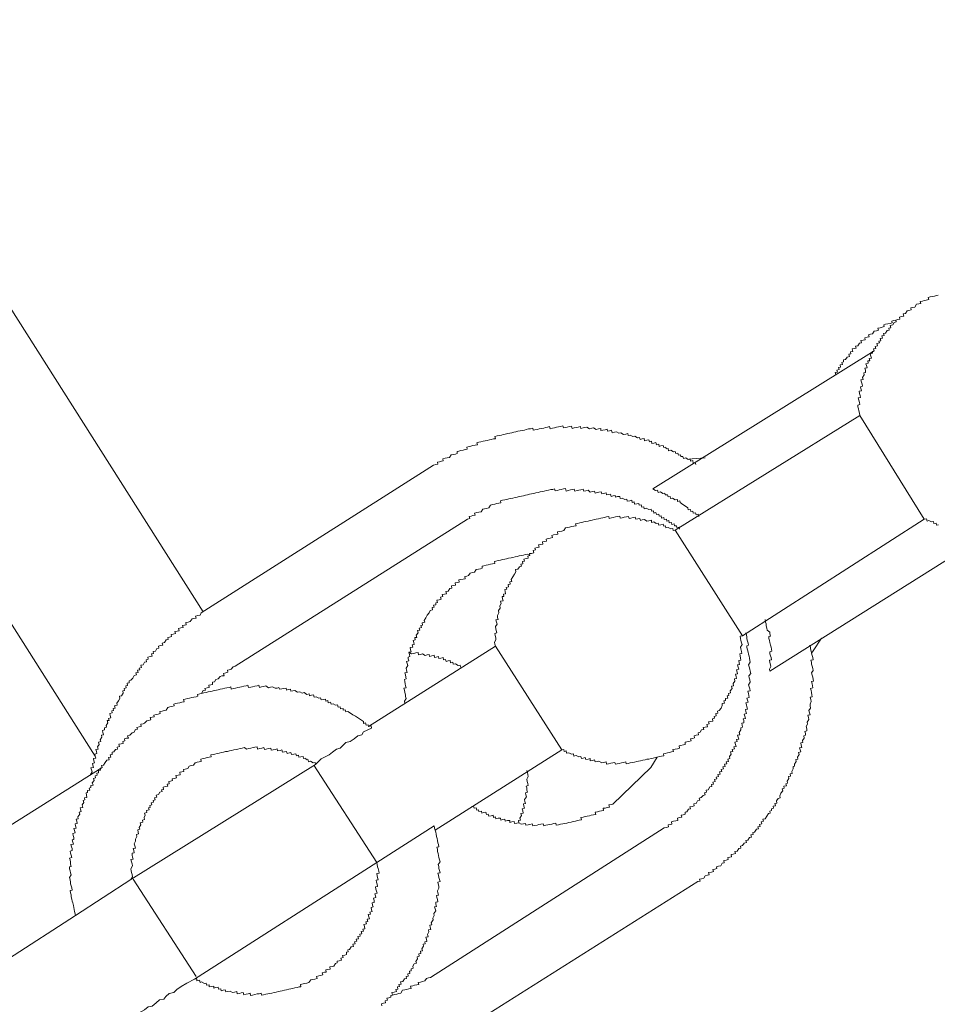
# Model space of a CAD drawing. Units: inches. Extents: x -694 to 724, y -501 to 624.
# Drawn here: x -212 to -193, y 11 to 31 of the extents above; entities that cross this region are included whole.
import ezdxf

# ---------------------------------------------------------------- set-up
doc = ezdxf.new("R2010")
doc.units = ezdxf.units.IN
doc.header["$MEASUREMENT"] = 0
doc.layers.add('图层 1', color=7, linetype='Continuous')

msp = doc.modelspace()

# ---------------------------------------------------------------- linework, layer by layer
at = {"layer": '图层 1', "color": 7, "lineweight": 9}
for points in [[(-208.062, 19.207), (-222.443, 41.871)], [(-225.248, 39.976), (-210.242, 16.297)], [(-193.221, 25.606), (-193.255, 25.601), (-193.299, 25.587), (-193.343, 25.581), (-193.387, 25.57), (-193.426, 25.559), (-193.415, 25.515), (-193.465, 25.507), (-193.504, 25.496), (-193.542, 25.487), (-193.587, 25.479), (-193.576, 25.438), (-193.614, 25.429), (-193.664, 25.421), (-193.692, 25.363), (-193.736, 25.357), (-193.775, 25.346), (-193.769, 25.308), (-193.813, 25.296), (-193.852, 25.288), (-193.885, 25.236), (-193.93, 25.227), (-193.919, 25.183), (-193.963, 25.175), (-194.007, 25.164), (-193.996, 25.119), (-194.04, 25.111), (-194.079, 25.1), (-194.074, 25.064), (-194.112, 25.053), (-194.14, 25.006), (-194.19, 24.995), (-194.179, 24.948), (-194.217, 24.94), (-194.212, 24.898), (-194.251, 24.89), (-194.284, 24.837), (-194.328, 24.829), (-194.317, 24.79), (-194.361, 24.782), (-194.35, 24.735), (-194.394, 24.727), (-194.383, 24.685), (-194.422, 24.679), (-194.411, 24.641), (-194.461, 24.63), (-194.45, 24.58), (-194.494, 24.569), (-194.483, 24.53), (-194.527, 24.522), (-194.516, 24.48), (-194.555, 24.469), (-194.549, 24.431), (-194.594, 24.419), (-194.583, 24.375), (-194.572, 24.336), (-194.616, 24.328), (-194.605, 24.281), (-194.643, 24.276), (-194.638, 24.231), (-194.682, 24.22), (-194.671, 24.182), (-194.66, 24.14), (-194.704, 24.129), (-194.693, 24.09), (-194.688, 24.046), (-194.726, 24.038), (-194.715, 23.999), (-194.749, 23.941), (-194.738, 23.902), (-194.782, 23.894), (-194.771, 23.847), (-194.76, 23.808), (-194.749, 23.767), (-194.793, 23.755), (-194.782, 23.717), (-194.771, 23.672), (-194.821, 23.664), (-194.809, 23.62), (-194.798, 23.578), (-194.793, 23.537), (-194.837, 23.529), (-194.826, 23.484), (-194.815, 23.44), (-194.804, 23.396), (-194.848, 23.387), (-194.843, 23.352), (-194.832, 23.307), (-194.826, 23.266), (-194.815, 23.221), (-194.804, 23.177)], [(-194.04, 25.111), (-194.079, 25.1), (-194.123, 25.092), (-194.162, 25.083), (-194.151, 25.045), (-194.195, 25.034), (-194.24, 25.028), (-194.284, 25.017), (-194.323, 25.009), (-194.311, 24.97), (-194.356, 24.959), (-194.394, 24.948), (-194.439, 24.94), (-194.428, 24.895), (-194.466, 24.884), (-194.516, 24.876), (-194.549, 24.826), (-194.588, 24.815), (-194.627, 24.807), (-194.616, 24.765), (-194.66, 24.754), (-194.704, 24.746), (-194.699, 24.704), (-194.738, 24.699), (-194.782, 24.688), (-194.771, 24.641), (-194.815, 24.635), (-194.848, 24.583), (-194.892, 24.574), (-194.881, 24.536), (-194.92, 24.53), (-194.959, 24.519), (-194.948, 24.469), (-194.992, 24.458), (-194.987, 24.419), (-195.025, 24.411), (-195.014, 24.367), (-195.058, 24.356), (-195.097, 24.309), (-195.136, 24.298), (-195.136, 24.256), (-195.169, 24.245), (-195.158, 24.204), (-195.202, 24.198), (-195.197, 24.154), (-195.236, 24.146), (-195.224, 24.101), (-195.269, 24.09), (-195.258, 24.051), (-195.302, 24.043), (-195.291, 23.999)], [(-198.982, 21.692), (-194.516, 24.48)], [(-194.804, 23.177), (-198.533, 20.859)], [(-194.804, 23.177), (-193.504, 21.08)], [(-198.118, 22.184), (-198.129, 22.225), (-198.168, 22.214), (-198.179, 22.264), (-198.224, 22.256), (-198.229, 22.297), (-198.268, 22.286), (-198.318, 22.317), (-198.367, 22.306), (-198.378, 22.35), (-198.417, 22.344), (-198.423, 22.383), (-198.467, 22.375), (-198.478, 22.416), (-198.522, 22.408), (-198.533, 22.45), (-198.567, 22.439), (-198.622, 22.474), (-198.666, 22.463), (-198.672, 22.508), (-198.716, 22.499), (-198.722, 22.535), (-198.766, 22.527), (-198.777, 22.569), (-198.821, 22.56), (-198.86, 22.552), (-198.865, 22.593), (-198.91, 22.585), (-198.921, 22.629), (-198.965, 22.618), (-199.004, 22.61), (-199.015, 22.654), (-199.054, 22.643), (-199.065, 22.685), (-199.109, 22.676), (-199.153, 22.665), (-199.159, 22.71), (-199.197, 22.701), (-199.242, 22.69), (-199.253, 22.732), (-199.297, 22.726), (-199.347, 22.757), (-199.386, 22.748), (-199.441, 22.776), (-199.485, 22.768), (-199.491, 22.809), (-199.529, 22.798), (-199.574, 22.793), (-199.629, 22.826), (-199.668, 22.82), (-199.717, 22.848), (-199.762, 22.84), (-199.806, 22.826), (-199.817, 22.876), (-199.861, 22.867), (-199.9, 22.859), (-199.906, 22.898), (-199.95, 22.887), (-199.994, 22.881), (-200.033, 22.87), (-200.038, 22.912), (-200.083, 22.906), (-200.127, 22.895), (-200.182, 22.928), (-200.215, 22.917), (-200.265, 22.909), (-200.315, 22.939), (-200.359, 22.931), (-200.393, 22.923), (-200.437, 22.914), (-200.448, 22.953), (-200.492, 22.942), (-200.536, 22.934), (-200.575, 22.925), (-200.614, 22.914), (-200.625, 22.959), (-200.669, 22.95), (-200.713, 22.939), (-200.758, 22.931), (-200.791, 22.923), (-200.802, 22.964), (-200.846, 22.956), (-200.891, 22.945), (-200.929, 22.939), (-200.968, 22.928), (-201.012, 22.92), (-201.057, 22.909), (-201.068, 22.95), (-201.112, 22.942), (-201.151, 22.931), (-201.189, 22.92), (-201.234, 22.914), (-201.278, 22.903), (-201.311, 22.895), (-201.366, 22.884), (-201.4, 22.876), (-201.411, 22.92), (-201.455, 22.909), (-201.494, 22.903), (-201.543, 22.892), (-201.577, 22.881), (-201.621, 22.873), (-201.665, 22.862), (-201.709, 22.856), (-201.748, 22.845), (-201.792, 22.837), (-201.831, 22.826), (-201.875, 22.818), (-201.914, 22.809), (-201.964, 22.798), (-202.008, 22.79), (-202.041, 22.779), (-202.086, 22.771), (-202.13, 22.762), (-202.174, 22.751), (-202.163, 22.707), (-202.202, 22.701), (-202.246, 22.69), (-202.285, 22.682), (-202.329, 22.671), (-202.368, 22.665), (-202.412, 22.654), (-202.456, 22.643), (-202.495, 22.635), (-202.539, 22.624), (-202.528, 22.585), (-202.573, 22.577), (-202.617, 22.566), (-202.661, 22.555), (-202.694, 22.549), (-202.739, 22.538), (-202.733, 22.494), (-202.772, 22.488), (-202.816, 22.477), (-202.86, 22.469), (-202.905, 22.458), (-202.938, 22.447), (-202.938, 22.405), (-202.971, 22.397), (-203.015, 22.389), (-203.06, 22.38), (-203.093, 22.328), (-203.137, 22.32), (-203.181, 22.311), (-203.226, 22.3), (-203.215, 22.259), (-203.253, 22.253), (-203.292, 22.242), (-203.336, 22.231), (-203.325, 22.192), (-203.369, 22.184), (-203.414, 22.173)], [(-197.925, 22.322), (-198.19, 22.303), (-198.268, 22.286)], [(-203.414, 22.173), (-208.106, 19.193)], [(-198.445, 20.878), (-198.456, 20.92), (-198.5, 20.911), (-198.506, 20.95), (-198.544, 20.945), (-198.556, 20.986), (-198.6, 20.975), (-198.611, 21.014), (-198.655, 21.005), (-198.661, 21.052), (-198.705, 21.041), (-198.71, 21.08), (-198.755, 21.072), (-198.766, 21.116), (-198.81, 21.105), (-198.816, 21.152), (-198.854, 21.141), (-198.865, 21.18), (-198.91, 21.174), (-198.921, 21.216), (-198.965, 21.205), (-198.971, 21.249), (-199.009, 21.241), (-199.02, 21.285), (-199.065, 21.274), (-199.12, 21.301), (-199.159, 21.293), (-199.164, 21.332), (-199.208, 21.326), (-199.22, 21.371), (-199.258, 21.362), (-199.269, 21.401), (-199.308, 21.393), (-199.352, 21.384), (-199.363, 21.429), (-199.402, 21.42), (-199.408, 21.462), (-199.452, 21.451), (-199.502, 21.443), (-199.513, 21.484), (-199.551, 21.476), (-199.607, 21.509), (-199.646, 21.501), (-199.651, 21.542), (-199.695, 21.537), (-199.74, 21.526), (-199.745, 21.559), (-199.784, 21.553), (-199.828, 21.542), (-199.839, 21.586), (-199.883, 21.581), (-199.917, 21.57), (-199.928, 21.611), (-199.978, 21.6), (-200.016, 21.592), (-200.027, 21.633), (-200.072, 21.625), (-200.11, 21.617), (-200.149, 21.606), (-200.16, 21.647), (-200.204, 21.639), (-200.249, 21.628), (-200.293, 21.664), (-200.337, 21.653), (-200.381, 21.644), (-200.393, 21.686), (-200.437, 21.675), (-200.476, 21.667), (-200.514, 21.658), (-200.559, 21.65), (-200.57, 21.689), (-200.608, 21.678), (-200.647, 21.672), (-200.691, 21.661), (-200.736, 21.65), (-200.747, 21.7), (-200.791, 21.692), (-200.835, 21.68), (-200.874, 21.672), (-200.913, 21.661), (-200.957, 21.656), (-200.968, 21.694), (-201.007, 21.683), (-201.045, 21.678), (-201.09, 21.667), (-201.134, 21.658), (-201.178, 21.647), (-201.217, 21.639), (-201.261, 21.631), (-201.3, 21.62), (-201.344, 21.611), (-201.389, 21.6), (-201.433, 21.595), (-201.472, 21.584), (-201.516, 21.575), (-201.555, 21.564), (-201.599, 21.556), (-201.638, 21.548), (-201.687, 21.537), (-201.726, 21.528), (-201.765, 21.517), (-201.809, 21.509), (-201.853, 21.498), (-201.892, 21.49), (-201.931, 21.481), (-201.975, 21.47), (-202.019, 21.465), (-202.064, 21.454), (-202.053, 21.412), (-202.091, 21.404), (-202.136, 21.396), (-202.174, 21.384), (-202.219, 21.376), (-202.263, 21.365), (-202.296, 21.31), (-202.34, 21.299), (-202.385, 21.288), (-202.418, 21.282), (-202.451, 21.23), (-202.495, 21.224), (-202.539, 21.213), (-202.584, 21.205), (-202.573, 21.16), (-202.617, 21.155), (-202.656, 21.144), (-202.694, 21.135), (-202.683, 21.094), (-202.728, 21.083)], [(-198.058, 21.135), (-198.069, 21.182), (-198.113, 21.171), (-198.124, 21.21), (-198.168, 21.205), (-198.174, 21.246), (-198.218, 21.235), (-198.224, 21.279), (-198.268, 21.271), (-198.279, 21.31), (-198.323, 21.343), (-198.378, 21.379), (-198.434, 21.415), (-198.439, 21.451), (-198.484, 21.44), (-198.489, 21.481), (-198.533, 21.473), (-198.589, 21.509), (-198.627, 21.501), (-198.633, 21.542), (-198.677, 21.531), (-198.688, 21.575), (-198.733, 21.57), (-198.744, 21.609), (-198.782, 21.597), (-198.832, 21.633), (-198.876, 21.622), (-198.888, 21.667), (-198.932, 21.658), (-198.982, 21.692)], [(-202.728, 21.083), (-207.42, 18.112)], [(-198.533, 20.859), (-198.572, 20.85), (-198.583, 20.892), (-198.622, 20.884), (-198.677, 20.914), (-198.722, 20.906), (-198.727, 20.95), (-198.766, 20.939), (-198.777, 20.978), (-198.821, 20.969), (-198.865, 20.958), (-198.876, 21.003), (-198.915, 20.997), (-198.965, 21.028), (-199.009, 21.016), (-199.015, 21.064), (-199.065, 21.05), (-199.103, 21.044), (-199.153, 21.075), (-199.197, 21.066), (-199.236, 21.058), (-199.247, 21.097), (-199.286, 21.088), (-199.33, 21.08), (-199.341, 21.124), (-199.38, 21.113), (-199.43, 21.102), (-199.463, 21.094), (-199.474, 21.138), (-199.518, 21.13), (-199.563, 21.119), (-199.607, 21.111), (-199.646, 21.102), (-199.651, 21.144), (-199.695, 21.135), (-199.74, 21.127), (-199.784, 21.116), (-199.817, 21.108), (-199.867, 21.097), (-199.872, 21.133), (-199.917, 21.127), (-199.961, 21.116), (-199.994, 21.111), (-200.038, 21.099), (-200.083, 21.091), (-200.127, 21.08), (-200.166, 21.072), (-200.21, 21.061), (-200.249, 21.052), (-200.293, 21.044), (-200.337, 21.033), (-200.376, 21.028), (-200.42, 21.014), (-200.459, 21.008), (-200.503, 20.997), (-200.547, 20.986), (-200.536, 20.95), (-200.581, 20.942), (-200.625, 20.931), (-200.669, 20.922), (-200.708, 20.911), (-200.747, 20.906), (-200.78, 20.853), (-200.824, 20.842), (-200.863, 20.834), (-200.913, 20.823), (-200.902, 20.779), (-200.935, 20.77), (-200.99, 20.762), (-201.023, 20.751), (-201.012, 20.709), (-201.057, 20.701), (-201.095, 20.69), (-201.14, 20.679), (-201.134, 20.64), (-201.178, 20.632), (-201.211, 20.621), (-201.206, 20.579), (-201.25, 20.571), (-201.294, 20.56), (-201.283, 20.518), (-201.322, 20.507), (-201.366, 20.499), (-201.355, 20.46), (-201.4, 20.449), (-201.389, 20.402), (-201.433, 20.391), (-201.477, 20.386), (-201.466, 20.347), (-201.51, 20.336), (-201.499, 20.294), (-201.543, 20.286), (-201.588, 20.275), (-201.577, 20.234), (-201.615, 20.225), (-201.61, 20.181), (-201.649, 20.175), (-201.638, 20.131), (-201.676, 20.12), (-201.709, 20.07), (-201.759, 20.062), (-201.748, 20.018), (-201.776, 19.968), (-201.809, 19.915), (-201.842, 19.866), (-201.831, 19.824), (-201.875, 19.816), (-201.864, 19.771), (-201.909, 19.76), (-201.898, 19.716), (-201.947, 19.705), (-201.936, 19.669), (-201.975, 19.658), (-201.964, 19.619), (-201.958, 19.575), (-202.003, 19.564), (-201.992, 19.522), (-202.03, 19.517), (-202.019, 19.475), (-202.008, 19.434), (-202.058, 19.423), (-202.047, 19.381), (-202.075, 19.332), (-202.069, 19.287), (-202.102, 19.235), (-202.097, 19.19), (-202.124, 19.135), (-202.119, 19.096), (-202.108, 19.058), (-202.152, 19.049), (-202.141, 19.005), (-202.13, 18.964), (-202.163, 18.917), (-202.152, 18.87), (-202.147, 18.831), (-202.136, 18.784), (-202.174, 18.773), (-202.169, 18.734), (-202.158, 18.687), (-202.152, 18.648), (-202.185, 18.598), (-202.174, 18.557), (-202.163, 18.515)], [(-197.172, 18.728), (-193.504, 21.08)], [(-193.504, 21.08), (-193.459, 21.088), (-193.448, 21.044), (-193.41, 21.055), (-193.36, 21.025), (-193.321, 21.033), (-193.31, 20.994), (-193.266, 21.003), (-193.255, 20.958), (-193.216, 20.969)], [(-198.533, 20.859), (-197.172, 18.728)], [(-196.624, 18.012), (-192.203, 20.795)], [(-201.466, 20.347), (-201.516, 20.375), (-201.56, 20.366), (-201.599, 20.355), (-201.643, 20.347), (-201.682, 20.339), (-201.726, 20.33), (-201.765, 20.319), (-201.809, 20.308), (-201.848, 20.303), (-201.898, 20.292), (-201.942, 20.283), (-201.975, 20.272), (-202.019, 20.267), (-202.064, 20.253), (-202.108, 20.245), (-202.152, 20.236), (-202.185, 20.228), (-202.174, 20.189), (-202.224, 20.181), (-202.263, 20.17), (-202.307, 20.159), (-202.351, 20.153), (-202.396, 20.142), (-202.434, 20.134), (-202.429, 20.092), (-202.462, 20.081), (-202.506, 20.073), (-202.551, 20.062), (-202.584, 20.012), (-202.628, 20.004), (-202.672, 19.993), (-202.705, 19.943), (-202.739, 19.932), (-202.783, 19.924), (-202.772, 19.879), (-202.816, 19.871), (-202.86, 19.86), (-202.905, 19.854), (-202.894, 19.81), (-202.938, 19.802), (-202.977, 19.794), (-202.966, 19.749), (-203.015, 19.741), (-203.049, 19.733), (-203.043, 19.691), (-203.082, 19.68), (-203.115, 19.63), (-203.165, 19.619), (-203.154, 19.575), (-203.192, 19.57), (-203.237, 19.558), (-203.226, 19.517), (-203.27, 19.509), (-203.259, 19.464), (-203.298, 19.456), (-203.347, 19.445), (-203.336, 19.401), (-203.369, 19.39), (-203.364, 19.354), (-203.414, 19.343), (-203.403, 19.304), (-203.441, 19.296), (-203.436, 19.251), (-203.48, 19.24), (-203.502, 19.19), (-203.541, 19.141), (-203.569, 19.088), (-203.602, 19.038), (-203.591, 19), (-203.641, 18.986), (-203.635, 18.944), (-203.668, 18.933), (-203.657, 18.892), (-203.701, 18.883), (-203.69, 18.842), (-203.735, 18.831), (-203.724, 18.784), (-203.762, 18.737), (-203.751, 18.695), (-203.79, 18.69), (-203.784, 18.645), (-203.823, 18.634), (-203.812, 18.593), (-203.807, 18.554), (-203.845, 18.543), (-203.834, 18.499), (-203.884, 18.491), (-203.879, 18.446), (-203.867, 18.402), (-203.912, 18.394), (-203.901, 18.352), (-203.89, 18.308), (-203.923, 18.297), (-203.923, 18.258), (-203.912, 18.219), (-203.956, 18.208), (-203.945, 18.167), (-203.934, 18.125), (-203.967, 18.07), (-203.956, 18.034), (-203.945, 17.987), (-203.989, 17.979), (-203.978, 17.94), (-203.973, 17.893), (-203.967, 17.854), (-204, 17.846), (-203.995, 17.804), (-203.984, 17.757), (-203.978, 17.716), (-203.967, 17.677), (-204.011, 17.669), (-204, 17.627), (-203.989, 17.583), (-203.978, 17.536), (-203.978, 17.503), (-203.967, 17.459), (-204, 17.406), (-203.989, 17.362)], [(-208.106, 19.193), (-208.128, 19.146), (-208.172, 19.135), (-208.217, 19.124), (-208.206, 19.085), (-208.25, 19.077), (-208.289, 19.066), (-208.327, 19.016), (-208.366, 19.005), (-208.416, 18.994), (-208.405, 18.95), (-208.438, 18.944), (-208.482, 18.933), (-208.471, 18.892), (-208.515, 18.886), (-208.56, 18.875), (-208.549, 18.828), (-208.587, 18.82), (-208.637, 18.811), (-208.626, 18.773), (-208.67, 18.762), (-208.709, 18.753), (-208.704, 18.709), (-208.742, 18.701), (-208.781, 18.692), (-208.77, 18.651), (-208.814, 18.643), (-208.847, 18.59), (-208.892, 18.579), (-208.881, 18.538), (-208.925, 18.529), (-208.969, 18.518), (-208.958, 18.477), (-209.002, 18.468), (-209.03, 18.419), (-209.074, 18.408), (-209.069, 18.366), (-209.107, 18.361), (-209.096, 18.313), (-209.135, 18.305), (-209.179, 18.294), (-209.174, 18.253), (-209.213, 18.244), (-209.207, 18.203), (-209.246, 18.192), (-209.279, 18.139), (-209.323, 18.134), (-209.312, 18.087), (-209.356, 18.076), (-209.345, 18.04), (-209.39, 18.029), (-209.379, 17.987), (-209.423, 17.981), (-209.412, 17.937), (-209.456, 17.926), (-209.484, 17.874), (-209.522, 17.829), (-209.561, 17.818), (-209.556, 17.774), (-209.6, 17.768), (-209.589, 17.721), (-209.628, 17.713), (-209.622, 17.674), (-209.661, 17.663), (-209.65, 17.619), (-209.688, 17.614), (-209.677, 17.569), (-209.716, 17.517), (-209.755, 17.506), (-209.749, 17.461), (-209.777, 17.412), (-209.81, 17.365), (-209.799, 17.323), (-209.854, 17.309), (-209.843, 17.268), (-209.882, 17.257), (-209.877, 17.218), (-209.91, 17.212), (-209.899, 17.168), (-209.949, 17.154), (-209.943, 17.116), (-209.932, 17.068), (-209.976, 17.057), (-209.965, 17.019), (-210.004, 17.013), (-209.987, 16.966), (-210.02, 16.916), (-210.015, 16.878), (-210.059, 16.867), (-210.054, 16.825), (-210.098, 16.817), (-210.087, 16.772), (-210.076, 16.728), (-210.12, 16.72), (-210.109, 16.681), (-210.142, 16.626), (-210.131, 16.59), (-210.175, 16.579), (-210.164, 16.532), (-210.198, 16.485), (-210.186, 16.438), (-210.231, 16.432), (-210.22, 16.388), (-210.209, 16.349), (-210.253, 16.338), (-210.242, 16.297), (-210.231, 16.258), (-210.281, 16.247), (-210.269, 16.2), (-210.258, 16.158), (-210.297, 16.15), (-210.292, 16.114), (-210.281, 16.07), (-210.33, 16.061), (-210.319, 16.017), (-210.308, 15.976), (-210.341, 15.926)], [(-196.624, 18.012), (-196.63, 18.051), (-196.602, 18.106), (-196.608, 18.142), (-196.619, 18.186), (-196.63, 18.233), (-196.591, 18.239), (-196.597, 18.286), (-196.608, 18.319), (-196.619, 18.363), (-196.624, 18.405), (-196.58, 18.416), (-196.591, 18.457), (-196.597, 18.499), (-196.608, 18.54), (-196.619, 18.59), (-196.63, 18.629), (-196.641, 18.673), (-196.641, 18.712), (-196.608, 18.717), (-196.619, 18.764), (-196.619, 18.803), (-196.674, 18.839), (-196.685, 18.881), (-196.696, 18.925), (-196.696, 18.966), (-196.707, 19.005), (-196.718, 19.055)], [(-200.824, 16.424), (-200.78, 16.432), (-200.774, 16.393), (-200.736, 16.404), (-200.725, 16.357), (-200.68, 16.366), (-200.625, 16.338), (-200.586, 16.344), (-200.581, 16.299), (-200.531, 16.31), (-200.481, 16.28), (-200.437, 16.291), (-200.426, 16.247), (-200.393, 16.258), (-200.348, 16.269), (-200.337, 16.227), (-200.293, 16.236), (-200.249, 16.247), (-200.249, 16.203), (-200.204, 16.211), (-200.16, 16.222), (-200.149, 16.178), (-200.105, 16.186), (-200.072, 16.197), (-200.016, 16.161), (-199.978, 16.169), (-199.928, 16.18), (-199.917, 16.133), (-199.878, 16.144), (-199.834, 16.153), (-199.795, 16.164), (-199.751, 16.169), (-199.74, 16.131), (-199.706, 16.139), (-199.662, 16.147), (-199.618, 16.158), (-199.574, 16.169), (-199.529, 16.178), (-199.524, 16.139), (-199.485, 16.15), (-199.441, 16.158), (-199.397, 16.167), (-199.358, 16.175), (-199.308, 16.186), (-199.275, 16.194), (-199.231, 16.203), (-199.186, 16.214), (-199.142, 16.222), (-199.103, 16.233), (-199.065, 16.238), (-199.02, 16.25), (-198.976, 16.258), (-198.932, 16.269), (-198.899, 16.277), (-198.849, 16.286), (-198.81, 16.297), (-198.76, 16.305), (-198.771, 16.344), (-198.733, 16.352), (-198.688, 16.363), (-198.65, 16.371), (-198.605, 16.382), (-198.567, 16.388), (-198.578, 16.429), (-198.533, 16.44), (-198.489, 16.446), (-198.445, 16.457), (-198.456, 16.504), (-198.423, 16.512), (-198.367, 16.523), (-198.329, 16.532), (-198.334, 16.576), (-198.295, 16.584), (-198.257, 16.593), (-198.212, 16.604), (-198.224, 16.648), (-198.179, 16.653), (-198.141, 16.665), (-198.152, 16.706), (-198.113, 16.717), (-198.063, 16.725), (-198.069, 16.767), (-198.03, 16.778), (-198.002, 16.825), (-197.958, 16.833), (-197.969, 16.872), (-197.925, 16.883), (-197.88, 16.891), (-197.892, 16.936), (-197.847, 16.947), (-197.858, 16.988), (-197.814, 16.997), (-197.77, 17.005), (-197.781, 17.052), (-197.737, 17.06), (-197.748, 17.099), (-197.703, 17.107), (-197.714, 17.154), (-197.67, 17.163), (-197.681, 17.207), (-197.643, 17.215), (-197.604, 17.265), (-197.582, 17.317), (-197.582, 17.356), (-197.537, 17.365), (-197.554, 17.412), (-197.515, 17.42), (-197.515, 17.459), (-197.471, 17.467), (-197.482, 17.514), (-197.449, 17.522), (-197.454, 17.564), (-197.416, 17.575), (-197.421, 17.616), (-197.382, 17.663), (-197.394, 17.708), (-197.355, 17.719), (-197.366, 17.76), (-197.327, 17.813), (-197.338, 17.854), (-197.294, 17.863), (-197.305, 17.904), (-197.316, 17.951), (-197.277, 17.959), (-197.283, 17.993), (-197.294, 18.04), (-197.25, 18.051), (-197.261, 18.092), (-197.272, 18.139), (-197.233, 18.147), (-197.239, 18.181), (-197.25, 18.225), (-197.205, 18.233), (-197.216, 18.278), (-197.222, 18.322), (-197.228, 18.361), (-197.189, 18.369), (-197.194, 18.41), (-197.205, 18.46), (-197.216, 18.499), (-197.183, 18.551), (-197.194, 18.587), (-197.205, 18.634), (-197.216, 18.673), (-197.222, 18.72), (-197.172, 18.728)], [(-198.755, 14.847), (-198.71, 14.858), (-198.666, 14.866), (-198.677, 14.908), (-198.633, 14.919), (-198.6, 14.924), (-198.611, 14.969), (-198.567, 14.98), (-198.522, 14.988), (-198.478, 14.999), (-198.484, 15.043), (-198.445, 15.054), (-198.401, 15.063), (-198.412, 15.101), (-198.373, 15.112), (-198.329, 15.124), (-198.334, 15.162), (-198.301, 15.171), (-198.262, 15.223), (-198.224, 15.234), (-198.235, 15.27), (-198.19, 15.278), (-198.152, 15.29), (-198.157, 15.331), (-198.113, 15.342), (-198.08, 15.395), (-198.035, 15.406), (-198.046, 15.45), (-198.008, 15.458), (-197.969, 15.503), (-197.93, 15.514), (-197.941, 15.558), (-197.903, 15.566), (-197.908, 15.61), (-197.869, 15.619), (-197.831, 15.674), (-197.792, 15.682), (-197.797, 15.721), (-197.759, 15.732), (-197.77, 15.774), (-197.726, 15.782), (-197.737, 15.826), (-197.692, 15.835), (-197.703, 15.873), (-197.659, 15.884), (-197.67, 15.926), (-197.626, 15.934), (-197.637, 15.978), (-197.593, 15.987), (-197.604, 16.028), (-197.56, 16.039), (-197.571, 16.081), (-197.526, 16.086), (-197.537, 16.133), (-197.493, 16.142), (-197.504, 16.18), (-197.46, 16.191), (-197.471, 16.238), (-197.427, 16.247), (-197.438, 16.288), (-197.405, 16.335), (-197.416, 16.382), (-197.371, 16.391), (-197.382, 16.432), (-197.338, 16.443), (-197.349, 16.482), (-197.305, 16.49), (-197.316, 16.532), (-197.327, 16.579), (-197.283, 16.59), (-197.294, 16.631), (-197.25, 16.64), (-197.261, 16.678), (-197.272, 16.717), (-197.228, 16.725), (-197.239, 16.772), (-197.205, 16.825), (-197.211, 16.867), (-197.172, 16.878), (-197.183, 16.922), (-197.189, 16.961), (-197.145, 16.972), (-197.15, 17.013), (-197.161, 17.049), (-197.117, 17.057), (-197.128, 17.104), (-197.139, 17.146), (-197.095, 17.154), (-197.106, 17.199), (-197.117, 17.237), (-197.073, 17.246), (-197.084, 17.293), (-197.095, 17.334), (-197.106, 17.376), (-197.062, 17.387), (-197.073, 17.428), (-197.084, 17.467), (-197.039, 17.478), (-197.045, 17.522), (-197.056, 17.561), (-197.067, 17.605), (-197.017, 17.614), (-197.028, 17.658), (-197.039, 17.699), (-197.05, 17.738), (-197.017, 17.791), (-197.028, 17.838), (-197.039, 17.876), (-197.045, 17.921), (-197.006, 17.968), (-197.017, 18.015), (-197.028, 18.051), (-197.039, 18.098), (-197.05, 18.139), (-197.017, 18.195), (-197.023, 18.228), (-197.034, 18.275), (-197.039, 18.313), (-197.05, 18.358), (-197.062, 18.396), (-197.073, 18.441), (-197.084, 18.488), (-197.089, 18.527), (-197.05, 18.535), (-197.062, 18.579), (-197.073, 18.615), (-197.084, 18.662), (-197.084, 18.698), (-197.095, 18.745), (-197.106, 18.787)], [(-202.163, 18.515), (-204.725, 16.894)], [(-202.163, 18.515), (-200.824, 16.424)], [(-198.074, 13.762), (-198.03, 13.771), (-198.041, 13.809), (-198.002, 13.82), (-197.958, 13.832), (-197.925, 13.881), (-197.88, 13.892), (-197.847, 13.898), (-197.858, 13.945), (-197.803, 13.956), (-197.759, 13.967), (-197.77, 14.006), (-197.731, 14.014), (-197.692, 14.025), (-197.698, 14.064), (-197.659, 14.072), (-197.615, 14.083), (-197.587, 14.136), (-197.543, 14.144), (-197.554, 14.186), (-197.504, 14.197), (-197.465, 14.208), (-197.471, 14.249), (-197.432, 14.255), (-197.394, 14.266), (-197.405, 14.31), (-197.36, 14.318), (-197.316, 14.33), (-197.327, 14.368), (-197.283, 14.377), (-197.25, 14.429), (-197.205, 14.44), (-197.216, 14.479), (-197.172, 14.49), (-197.139, 14.54), (-197.095, 14.551), (-197.106, 14.592), (-197.067, 14.598), (-197.034, 14.653), (-196.995, 14.662), (-197.006, 14.706), (-196.962, 14.714), (-196.967, 14.753), (-196.929, 14.764), (-196.89, 14.822), (-196.851, 14.828), (-196.862, 14.869), (-196.818, 14.877), (-196.829, 14.916), (-196.785, 14.927), (-196.796, 14.971), (-196.752, 14.98), (-196.763, 15.021), (-196.718, 15.032), (-196.685, 15.085), (-196.652, 15.135), (-196.613, 15.146), (-196.624, 15.187), (-196.586, 15.198), (-196.591, 15.234), (-196.547, 15.245), (-196.552, 15.284), (-196.508, 15.295), (-196.519, 15.337), (-196.481, 15.345), (-196.486, 15.392), (-196.453, 15.442), (-196.414, 15.453), (-196.42, 15.497), (-196.398, 15.547), (-196.359, 15.597), (-196.37, 15.638), (-196.331, 15.649), (-196.337, 15.688), (-196.287, 15.699), (-196.298, 15.74), (-196.265, 15.749), (-196.27, 15.79), (-196.237, 15.848), (-196.243, 15.882), (-196.204, 15.893), (-196.215, 15.937), (-196.171, 15.945), (-196.176, 15.989), (-196.154, 16.042), (-196.154, 16.084), (-196.121, 16.092), (-196.126, 16.133), (-196.088, 16.186), (-196.099, 16.227), (-196.06, 16.236), (-196.066, 16.277), (-196.032, 16.33), (-196.043, 16.371), (-195.999, 16.382), (-196.01, 16.421), (-196.021, 16.465), (-195.977, 16.474), (-195.988, 16.515), (-195.994, 16.565), (-195.955, 16.573), (-195.966, 16.609), (-195.927, 16.662), (-195.938, 16.706), (-195.9, 16.717), (-195.905, 16.756), (-195.916, 16.797), (-195.872, 16.806), (-195.877, 16.85), (-195.888, 16.897), (-195.861, 16.944), (-195.866, 16.98), (-195.833, 17.033), (-195.844, 17.077), (-195.855, 17.121), (-195.811, 17.132), (-195.822, 17.174), (-195.833, 17.218), (-195.8, 17.268), (-195.805, 17.309), (-195.811, 17.345), (-195.789, 17.4), (-195.794, 17.442), (-195.805, 17.486), (-195.767, 17.495), (-195.772, 17.536), (-195.783, 17.58), (-195.789, 17.625), (-195.8, 17.663), (-195.756, 17.674), (-195.761, 17.716), (-195.767, 17.757), (-195.778, 17.802), (-195.739, 17.81), (-195.745, 17.846), (-195.756, 17.893), (-195.767, 17.934), (-195.778, 17.979), (-195.745, 18.023), (-195.756, 18.067), (-195.767, 18.114), (-195.778, 18.153), (-195.783, 18.197), (-195.794, 18.236), (-195.75, 18.244), (-195.756, 18.291), (-195.767, 18.33), (-195.778, 18.374), (-195.789, 18.419), (-195.8, 18.463), (-195.8, 18.496), (-195.817, 18.54)], [(-195.778, 18.374), (-195.745, 18.424), (-195.579, 18.681)], [(-202.871, 18.095), (-202.877, 18.134), (-202.916, 18.128), (-202.971, 18.161), (-203.015, 18.153), (-203.021, 18.192), (-203.071, 18.181), (-203.076, 18.228), (-203.115, 18.219), (-203.159, 18.208), (-203.17, 18.247), (-203.209, 18.239), (-203.215, 18.286), (-203.264, 18.275), (-203.303, 18.266), (-203.314, 18.308), (-203.358, 18.297), (-203.392, 18.286), (-203.403, 18.333), (-203.447, 18.322), (-203.491, 18.311), (-203.502, 18.352), (-203.541, 18.341), (-203.58, 18.33), (-203.635, 18.363), (-203.679, 18.352), (-203.718, 18.344), (-203.724, 18.391), (-203.768, 18.38), (-203.812, 18.372), (-203.856, 18.361), (-203.912, 18.394)], [(-207.42, 18.112), (-207.459, 18.1), (-207.497, 18.051), (-207.542, 18.04), (-207.575, 18.031), (-207.564, 17.99), (-207.608, 17.979), (-207.652, 17.968), (-207.641, 17.921), (-207.685, 17.915), (-207.724, 17.904), (-207.763, 17.86), (-207.807, 17.846), (-207.835, 17.799), (-207.874, 17.791), (-207.874, 17.746), (-207.907, 17.738), (-207.951, 17.73), (-207.94, 17.683), (-207.984, 17.677), (-208.028, 17.663), (-208.017, 17.627), (-208.062, 17.619), (-208.095, 17.564), (-208.134, 17.553)], [(-204.664, 16.858), (-204.675, 16.905), (-204.725, 16.894), (-204.731, 16.93), (-204.775, 16.925), (-204.786, 16.969), (-204.825, 16.958), (-204.83, 16.997), (-204.886, 17.035), (-204.93, 17.066), (-204.991, 17.102), (-205.041, 17.132), (-205.09, 17.165), (-205.14, 17.201), (-205.184, 17.19), (-205.195, 17.234), (-205.24, 17.226), (-205.24, 17.259), (-205.29, 17.251), (-205.301, 17.295), (-205.339, 17.284), (-205.35, 17.331), (-205.395, 17.323), (-205.439, 17.353), (-205.483, 17.345), (-205.494, 17.384), (-205.538, 17.376), (-205.55, 17.417), (-205.588, 17.406), (-205.594, 17.45), (-205.638, 17.442), (-205.682, 17.431), (-205.693, 17.475), (-205.732, 17.467), (-205.782, 17.497), (-205.826, 17.489), (-205.837, 17.533), (-205.876, 17.525), (-205.92, 17.514), (-205.926, 17.553), (-205.97, 17.544), (-206.025, 17.58), (-206.064, 17.569), (-206.114, 17.597), (-206.158, 17.591), (-206.214, 17.625), (-206.252, 17.616), (-206.291, 17.608), (-206.302, 17.647), (-206.346, 17.641), (-206.385, 17.63), (-206.391, 17.672), (-206.435, 17.663), (-206.479, 17.655), (-206.523, 17.647), (-206.534, 17.683), (-206.573, 17.672), (-206.612, 17.666), (-206.667, 17.697), (-206.706, 17.688), (-206.745, 17.677), (-206.8, 17.716), (-206.844, 17.705), (-206.889, 17.697), (-206.927, 17.685), (-206.938, 17.727), (-206.977, 17.716), (-207.021, 17.71), (-207.066, 17.699), (-207.104, 17.691), (-207.149, 17.68), (-207.16, 17.727), (-207.198, 17.719), (-207.243, 17.708), (-207.287, 17.699), (-207.326, 17.688), (-207.364, 17.68), (-207.409, 17.672), (-207.453, 17.661), (-207.497, 17.652), (-207.503, 17.694), (-207.542, 17.683), (-207.586, 17.674), (-207.63, 17.666), (-207.674, 17.658), (-207.719, 17.647), (-207.763, 17.638), (-207.796, 17.63), (-207.84, 17.619), (-207.885, 17.611), (-207.923, 17.6), (-207.962, 17.594), (-208.006, 17.58), (-208.051, 17.575), (-208.095, 17.564), (-208.134, 17.553), (-208.178, 17.544), (-208.172, 17.506), (-208.206, 17.495), (-208.25, 17.486), (-208.294, 17.478), (-208.338, 17.467), (-208.383, 17.459), (-208.427, 17.448), (-208.46, 17.439), (-208.449, 17.395), (-208.493, 17.384), (-208.538, 17.376), (-208.582, 17.365), (-208.626, 17.356), (-208.659, 17.348), (-208.648, 17.309), (-208.698, 17.298), (-208.737, 17.29), (-208.781, 17.279), (-208.814, 17.223), (-208.853, 17.215), (-208.892, 17.204), (-208.941, 17.196), (-208.93, 17.157), (-208.975, 17.146), (-209.013, 17.135), (-209.058, 17.127), (-209.052, 17.091), (-209.091, 17.08), (-209.135, 17.074), (-209.124, 17.027), (-209.168, 17.019), (-209.202, 17.01), (-209.246, 16.961), (-209.279, 16.95), (-209.323, 16.941), (-209.318, 16.897), (-209.356, 16.886), (-209.401, 16.875), (-209.39, 16.839), (-209.434, 16.831), (-209.467, 16.775), (-209.5, 16.764), (-209.545, 16.72), (-209.589, 16.709), (-209.572, 16.662), (-209.611, 16.656), (-209.655, 16.645), (-209.644, 16.604), (-209.688, 16.593), (-209.677, 16.551), (-209.722, 16.543), (-209.766, 16.535), (-209.755, 16.49), (-209.799, 16.479), (-209.794, 16.438), (-209.832, 16.429), (-209.866, 16.382), (-209.904, 16.374), (-209.899, 16.33), (-209.943, 16.321), (-209.932, 16.277), (-209.976, 16.266), (-209.965, 16.222), (-210.009, 16.214), (-210.043, 16.169), (-210.076, 16.117), (-210.115, 16.108), (-210.103, 16.064)], [(-204.664, 16.858), (-204.83, 16.784), (-204.863, 16.725), (-204.941, 16.709), (-205.018, 16.648), (-205.096, 16.59), (-205.184, 16.57), (-205.251, 16.507), (-205.295, 16.457), (-205.373, 16.44), (-205.45, 16.374), (-205.522, 16.324), (-205.682, 16.241), (-205.793, 16.125)], [(-205.793, 16.125), (-205.804, 16.169), (-205.843, 16.158), (-205.898, 16.194), (-205.937, 16.183), (-205.948, 16.233), (-205.987, 16.222), (-205.992, 16.255), (-206.036, 16.247), (-206.048, 16.291), (-206.092, 16.283), (-206.136, 16.274), (-206.142, 16.313), (-206.18, 16.305), (-206.191, 16.346), (-206.236, 16.338), (-206.28, 16.327), (-206.291, 16.369), (-206.324, 16.36), (-206.368, 16.352), (-206.38, 16.393), (-206.424, 16.382), (-206.463, 16.377), (-206.474, 16.424), (-206.512, 16.413), (-206.562, 16.404), (-206.568, 16.443), (-206.612, 16.432), (-206.651, 16.424), (-206.689, 16.416), (-206.7, 16.457), (-206.745, 16.452), (-206.789, 16.44), (-206.828, 16.432), (-206.839, 16.468), (-206.878, 16.46), (-206.922, 16.452), (-206.966, 16.44), (-206.977, 16.485), (-207.021, 16.479), (-207.055, 16.468), (-207.099, 16.46), (-207.143, 16.449), (-207.187, 16.44), (-207.232, 16.471), (-207.276, 16.46), (-207.32, 16.452), (-207.364, 16.44), (-207.398, 16.432), (-207.442, 16.424), (-207.492, 16.413), (-207.53, 16.404), (-207.575, 16.393), (-207.613, 16.388), (-207.652, 16.377), (-207.696, 16.369), (-207.741, 16.357), (-207.785, 16.349), (-207.829, 16.338), (-207.862, 16.33), (-207.907, 16.321), (-207.901, 16.283), (-207.94, 16.274), (-207.984, 16.266), (-208.023, 16.255), (-208.067, 16.247), (-208.111, 16.236), (-208.106, 16.191), (-208.145, 16.18), (-208.183, 16.172), (-208.228, 16.164), (-208.261, 16.114), (-208.305, 16.106), (-208.349, 16.097), (-208.372, 16.048), (-208.427, 16.034), (-208.46, 16.028), (-208.455, 15.987), (-208.493, 15.981), (-208.538, 15.97), (-208.526, 15.92), (-208.571, 15.915), (-208.615, 15.904), (-208.604, 15.859), (-208.643, 15.848), (-208.692, 15.84), (-208.681, 15.801), (-208.726, 15.79), (-208.759, 15.782), (-208.753, 15.738), (-208.792, 15.729), (-208.781, 15.691), (-208.825, 15.68), (-208.87, 15.671), (-208.864, 15.624), (-208.903, 15.616), (-208.892, 15.583), (-208.936, 15.572), (-208.969, 15.519), (-209.013, 15.508), (-209.002, 15.467), (-209.047, 15.456), (-209.036, 15.411), (-209.074, 15.403), (-209.069, 15.367), (-209.113, 15.356), (-209.102, 15.312), (-209.141, 15.301), (-209.135, 15.262), (-209.168, 15.254), (-209.157, 15.212), (-209.207, 15.198), (-209.202, 15.16), (-209.246, 15.148), (-209.235, 15.107), (-209.257, 15.054), (-209.251, 15.016), (-209.29, 15.005), (-209.285, 14.963), (-209.334, 14.952), (-209.323, 14.911), (-209.356, 14.858), (-209.345, 14.819), (-209.384, 14.811), (-209.379, 14.764), (-209.368, 14.728), (-209.412, 14.714), (-209.401, 14.673), (-209.434, 14.62), (-209.428, 14.579), (-209.456, 14.526), (-209.445, 14.487), (-209.434, 14.44), (-209.478, 14.432), (-209.467, 14.393), (-209.456, 14.346), (-209.5, 14.335), (-209.5, 14.299), (-209.489, 14.258), (-209.478, 14.216), (-209.522, 14.208), (-209.511, 14.164), (-209.5, 14.122), (-209.489, 14.078), (-209.522, 14.022), (-209.517, 13.981), (-209.511, 13.945), (-209.5, 13.903), (-209.489, 13.856), (-209.522, 13.804)], [(-203.381, 14.803), (-200.824, 16.424)], [(-205.793, 16.125), (-209.522, 13.804)], [(-204.559, 14.15), (-205.832, 16.114)], [(-198.899, 16.277), (-199.026, 16.07), (-199.795, 15.328)], [(-210.103, 16.064), (-214.956, 13.013)], [(-210.103, 16.064), (-210.142, 16.053), (-210.137, 16.012), (-210.175, 16.003), (-210.175, 15.962), (-210.214, 15.954), (-210.203, 15.909), (-210.242, 15.898), (-210.236, 15.857), (-210.281, 15.848), (-210.264, 15.801), (-210.303, 15.757), (-210.286, 15.707), (-210.33, 15.702), (-210.33, 15.663), (-210.364, 15.652), (-210.352, 15.61), (-210.402, 15.602), (-210.397, 15.561), (-210.43, 15.555), (-210.419, 15.505), (-210.413, 15.464), (-210.458, 15.453), (-210.452, 15.411), (-210.485, 15.403), (-210.474, 15.359), (-210.507, 15.312), (-210.496, 15.262), (-210.546, 15.254), (-210.541, 15.223), (-210.53, 15.176), (-210.568, 15.165), (-210.557, 15.124), (-210.596, 15.068), (-210.585, 15.032), (-210.629, 15.024), (-210.618, 14.98), (-210.607, 14.938), (-210.651, 14.927), (-210.64, 14.886), (-210.629, 14.844), (-210.673, 14.833), (-210.662, 14.792), (-210.651, 14.745), (-210.696, 14.736), (-210.69, 14.697), (-210.679, 14.653), (-210.673, 14.614), (-210.707, 14.609), (-210.696, 14.559), (-210.684, 14.52), (-210.734, 14.515), (-210.723, 14.468), (-210.712, 14.429), (-210.707, 14.388), (-210.751, 14.377), (-210.74, 14.335), (-210.729, 14.294), (-210.718, 14.247), (-210.762, 14.238), (-210.751, 14.199), (-210.74, 14.155), (-210.74, 14.114), (-210.729, 14.069), (-210.762, 14.058), (-210.762, 14.02), (-210.751, 13.981), (-210.74, 13.939), (-210.729, 13.898), (-210.762, 13.843), (-210.751, 13.801), (-210.74, 13.754), (-210.74, 13.715), (-210.729, 13.677), (-210.718, 13.638), (-210.707, 13.588), (-210.751, 13.58), (-210.74, 13.538), (-210.729, 13.497), (-210.729, 13.458), (-210.718, 13.408), (-210.707, 13.369), (-210.696, 13.331), (-210.684, 13.281), (-210.679, 13.242), (-210.668, 13.198), (-210.662, 13.159), (-210.651, 13.115), (-210.64, 13.076)], [(-201.693, 14.952), (-201.698, 14.994), (-201.66, 15.005), (-201.671, 15.046), (-201.638, 15.096), (-201.649, 15.14), (-201.604, 15.148), (-201.61, 15.19), (-201.621, 15.234), (-201.577, 15.243), (-201.588, 15.284), (-201.599, 15.331), (-201.555, 15.342), (-201.566, 15.378), (-201.577, 15.42), (-201.538, 15.475), (-201.549, 15.516), (-201.555, 15.555), (-201.516, 15.566), (-201.527, 15.608), (-201.532, 15.655), (-201.543, 15.693), (-201.499, 15.705), (-201.51, 15.743), (-201.521, 15.782), (-201.532, 15.829), (-201.499, 15.882), (-201.51, 15.926), (-201.516, 15.967), (-201.527, 16.009)], [(-202.65, 15.273), (-202.606, 15.284), (-202.595, 15.243), (-202.551, 15.251), (-202.539, 15.207), (-202.506, 15.215), (-202.495, 15.176), (-202.445, 15.184), (-202.44, 15.146), (-202.401, 15.157), (-202.357, 15.165), (-202.346, 15.115), (-202.307, 15.126), (-202.296, 15.085), (-202.252, 15.093), (-202.207, 15.104), (-202.202, 15.06), (-202.163, 15.068), (-202.152, 15.027), (-202.108, 15.041), (-202.064, 15.046), (-202.053, 15.005), (-202.014, 15.016), (-201.975, 15.021), (-201.964, 14.982), (-201.92, 14.994), (-201.875, 14.999), (-201.875, 14.958), (-201.831, 14.969), (-201.787, 14.974), (-201.776, 14.935), (-201.732, 14.946), (-201.693, 14.952), (-201.643, 14.922), (-201.599, 14.927), (-201.555, 14.938), (-201.549, 14.899), (-201.499, 14.908), (-201.466, 14.916), (-201.422, 14.927), (-201.411, 14.886), (-201.366, 14.894), (-201.322, 14.905), (-201.289, 14.913), (-201.245, 14.922), (-201.2, 14.93), (-201.189, 14.888), (-201.145, 14.899), (-201.106, 14.908), (-201.068, 14.916), (-201.023, 14.924), (-200.985, 14.935), (-200.946, 14.944), (-200.935, 14.902), (-200.891, 14.911), (-200.846, 14.922), (-200.802, 14.93), (-200.763, 14.938), (-200.719, 14.946), (-200.68, 14.958), (-200.636, 14.963), (-200.592, 14.974), (-200.547, 14.985), (-200.503, 14.994), (-200.47, 15.005), (-200.426, 15.01), (-200.437, 15.054), (-200.393, 15.065), (-200.348, 15.074), (-200.31, 15.082), (-200.265, 15.093), (-200.227, 15.101), (-200.182, 15.112), (-200.138, 15.118), (-200.149, 15.162), (-200.105, 15.173), (-200.061, 15.182), (-200.022, 15.19), (-199.983, 15.201), (-199.989, 15.243), (-199.944, 15.248), (-199.906, 15.259), (-199.861, 15.267), (-199.872, 15.312), (-199.828, 15.317), (-199.795, 15.328)], [(-204.559, 14.15), (-203.403, 14.886)], [(-204.454, 11.253), (-204.465, 11.297), (-204.421, 11.306), (-204.382, 11.317), (-204.388, 11.358), (-204.343, 11.366), (-204.354, 11.408), (-204.316, 11.416), (-204.277, 11.427), (-204.277, 11.466), (-204.244, 11.472), (-204.255, 11.521), (-204.211, 11.532), (-204.161, 11.541), (-204.172, 11.582), (-204.133, 11.593), (-204.139, 11.635), (-204.1, 11.643), (-204.111, 11.687), (-204.067, 11.693), (-204.078, 11.74), (-204.033, 11.748), (-204, 11.798), (-203.956, 11.806), (-203.967, 11.848), (-203.923, 11.856), (-203.934, 11.898), (-203.89, 11.909), (-203.901, 11.953), (-203.862, 11.961), (-203.867, 12), (-203.823, 12.014), (-203.834, 12.055), (-203.801, 12.105), (-203.757, 12.113), (-203.768, 12.152), (-203.735, 12.205), (-203.746, 12.246), (-203.701, 12.257), (-203.713, 12.304), (-203.668, 12.313), (-203.679, 12.357), (-203.635, 12.365), (-203.646, 12.404), (-203.613, 12.457), (-203.624, 12.498), (-203.58, 12.509), (-203.591, 12.548), (-203.547, 12.556), (-203.558, 12.598), (-203.569, 12.642), (-203.524, 12.65), (-203.535, 12.697), (-203.508, 12.747), (-203.513, 12.786), (-203.469, 12.794), (-203.48, 12.841), (-203.486, 12.883), (-203.447, 12.891), (-203.458, 12.93), (-203.419, 12.988), (-203.43, 13.026), (-203.403, 13.079), (-203.408, 13.118), (-203.369, 13.17), (-203.381, 13.212), (-203.392, 13.256), (-203.353, 13.262), (-203.364, 13.306), (-203.369, 13.347), (-203.325, 13.356), (-203.336, 13.403), (-203.347, 13.444), (-203.353, 13.48), (-203.314, 13.491), (-203.325, 13.535), (-203.331, 13.577), (-203.303, 13.63), (-203.309, 13.671), (-203.32, 13.715), (-203.325, 13.754), (-203.281, 13.762), (-203.292, 13.804), (-203.303, 13.848), (-203.314, 13.89), (-203.325, 13.934), (-203.281, 13.942), (-203.292, 13.989), (-203.303, 14.028), (-203.309, 14.069), (-203.32, 14.111), (-203.281, 14.161), (-203.292, 14.202), (-203.303, 14.247), (-203.314, 14.291), (-203.32, 14.327), (-203.331, 14.371), (-203.336, 14.415), (-203.347, 14.457), (-203.303, 14.468), (-203.314, 14.509), (-203.325, 14.548), (-203.336, 14.592), (-203.342, 14.634), (-203.353, 14.675), (-203.358, 14.72), (-203.369, 14.761), (-203.381, 14.803), (-203.392, 14.844), (-203.403, 14.886)], [(-203.475, 11.826), (-198.755, 14.847)], [(-208.239, 11.795), (-208.194, 11.801), (-208.189, 11.759), (-208.139, 11.77), (-208.128, 11.726), (-208.095, 11.737), (-208.04, 11.707), (-208.006, 11.712), (-207.995, 11.668), (-207.94, 11.679), (-207.94, 11.635), (-207.896, 11.643), (-207.851, 11.654), (-207.846, 11.613), (-207.807, 11.621), (-207.763, 11.632), (-207.752, 11.591), (-207.708, 11.599), (-207.702, 11.557), (-207.658, 11.568), (-207.619, 11.577), (-207.608, 11.535), (-207.564, 11.546), (-207.519, 11.552), (-207.475, 11.524), (-207.431, 11.53), (-207.387, 11.541), (-207.376, 11.499), (-207.331, 11.505), (-207.298, 11.516), (-207.254, 11.524), (-207.243, 11.477), (-207.198, 11.488), (-207.154, 11.496), (-207.115, 11.508), (-207.11, 11.463), (-207.066, 11.472), (-207.021, 11.483), (-206.977, 11.494), (-206.933, 11.499), (-206.894, 11.51), (-206.889, 11.469), (-206.844, 11.474), (-206.8, 11.488), (-206.761, 11.494), (-206.717, 11.505), (-206.678, 11.51), (-206.634, 11.524), (-206.59, 11.532), (-206.546, 11.541), (-206.507, 11.552), (-206.468, 11.56), (-206.424, 11.568), (-206.38, 11.577), (-206.335, 11.588), (-206.297, 11.599), (-206.258, 11.604), (-206.214, 11.615), (-206.169, 11.624), (-206.125, 11.635), (-206.092, 11.64), (-206.097, 11.685), (-206.048, 11.696), (-206.014, 11.707), (-205.97, 11.712), (-205.931, 11.723), (-205.893, 11.776), (-205.848, 11.784), (-205.81, 11.793), (-205.765, 11.804), (-205.776, 11.848), (-205.732, 11.859), (-205.693, 11.867), (-205.649, 11.878), (-205.66, 11.92), (-205.616, 11.931), (-205.583, 11.936), (-205.588, 11.978), (-205.544, 11.989), (-205.5, 11.997), (-205.505, 12.039), (-205.461, 12.047), (-205.428, 12.058), (-205.389, 12.111), (-205.356, 12.119), (-205.361, 12.158), (-205.317, 12.166), (-205.273, 12.177), (-205.284, 12.219), (-205.24, 12.227), (-205.251, 12.271), (-205.207, 12.279), (-205.168, 12.291), (-205.173, 12.335), (-205.135, 12.346), (-205.14, 12.387), (-205.107, 12.393), (-205.074, 12.443), (-205.029, 12.451), (-205.041, 12.498), (-204.996, 12.506), (-205.007, 12.548), (-204.963, 12.559), (-204.974, 12.598), (-204.93, 12.606), (-204.941, 12.656), (-204.897, 12.664), (-204.902, 12.7), (-204.863, 12.711), (-204.875, 12.753), (-204.83, 12.761), (-204.841, 12.805), (-204.797, 12.811), (-204.808, 12.855), (-204.819, 12.894), (-204.769, 12.907), (-204.78, 12.949), (-204.742, 12.96), (-204.753, 13.002), (-204.709, 13.01), (-204.72, 13.051), (-204.731, 13.098), (-204.686, 13.107), (-204.697, 13.145), (-204.653, 13.156), (-204.664, 13.195), (-204.675, 13.239), (-204.631, 13.251), (-204.642, 13.289), (-204.653, 13.334), (-204.609, 13.342), (-204.614, 13.383), (-204.626, 13.428), (-204.576, 13.439), (-204.587, 13.477), (-204.598, 13.516), (-204.554, 13.527), (-204.565, 13.569), (-204.576, 13.613), (-204.587, 13.654), (-204.543, 13.666), (-204.554, 13.71), (-204.565, 13.751), (-204.57, 13.793), (-204.531, 13.801), (-204.543, 13.845), (-204.548, 13.881), (-204.559, 13.926), (-204.509, 13.934), (-204.52, 13.975), (-204.531, 14.025), (-204.543, 14.061), (-204.554, 14.105), (-204.559, 14.15)], [(-208.239, 11.795), (-204.559, 14.15)], [(-209.522, 13.804), (-210.64, 13.076)], [(-208.206, 11.845), (-209.478, 13.815)], [(-202.805, 10.777), (-198.074, 13.762)], [(-210.64, 13.076), (-211.996, 12.202)], [(-209.368, 11.106), (-209.251, 11.173), (-209.174, 11.231), (-209.091, 11.25), (-209.013, 11.314), (-208.947, 11.372), (-208.858, 11.391), (-208.82, 11.441), (-208.748, 11.502), (-208.659, 11.521), (-208.593, 11.585), (-208.51, 11.643), (-208.394, 11.712), (-208.239, 11.795)], [(-204.277, 11.466), (-204.244, 11.472), (-204.199, 11.483), (-204.155, 11.491), (-204.111, 11.502), (-204.072, 11.51), (-204.039, 11.568), (-203.995, 11.579), (-203.956, 11.585), (-203.912, 11.596), (-203.867, 11.604), (-203.879, 11.649), (-203.834, 11.66), (-203.796, 11.668), (-203.751, 11.676), (-203.713, 11.687), (-203.724, 11.726), (-203.679, 11.734), (-203.635, 11.745), (-203.591, 11.757), (-203.558, 11.806), (-203.513, 11.817), (-203.475, 11.826)]]:
    msp.add_lwpolyline(points, dxfattribs=at)

doc.saveas('drawing.dxf')
